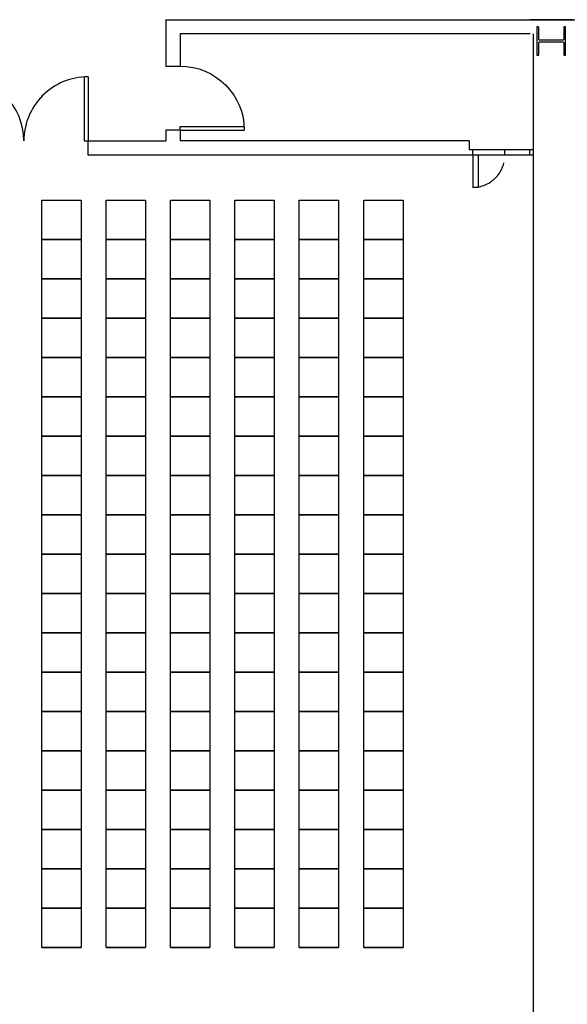
# Model space of a CAD drawing. Units: inches. Extents: x 6888 to 15351, y -8185 to -3764.
# Drawn here: x 13476 to 13782, y -6889 to -6338 of the extents above; entities that cross this region are included whole.
import ezdxf
from ezdxf.enums import TextEntityAlignment as Align

# ---------------------------------------------------------------- set-up
doc = ezdxf.new("R2010")
doc.units = ezdxf.units.IN
doc.header["$LTSCALE"] = 192
doc.header["$MEASUREMENT"] = 0
doc.linetypes.add('CONCEN2$0$HIDDEN', pattern=[0.375, 0.25, -0.125])
doc.linetypes.add('CONCEN2$0$HIDDEN2', pattern=[0.1875, 0.125, -0.0625])
doc.layers.get('0').update_dxf_attribs({"linetype": 'CONTINUOUS'})
for name, color, linetype in [('20-A-COL', 9, 'CONTINUOUS'), ('AIRWALL', 4, 'CONTINUOUS'), ('BASELINE', 9, 'CONTINUOUS'), ('KEY', 3, 'CONTINUOUS')]:
    doc.layers.add(name, color=color, linetype=linetype)
doc.styles.add('CONCEN2$0$STANDARD', font='romans', dxfattribs={"width": 0.85})

# ---------------------------------------------------------------- blocks, each defined once
blk = doc.blocks.new('CONCEN2$0$W1616')
at = {"layer": '20-A-COL'}
blk.add_lwpolyline([(8, -8), (7.5, -8, -0.414214), (7, -7.5), (7, -1, 0.414214), (6.5, -0.5), (-6.5, -0.5, 0.414214), (-7, -1), (-7, -7.5, -0.414214), (-7.5, -8), (-8, -8), (-8, 8), (-7.5, 8, -0.414214), (-7, 7.5), (-7, 1, 0.414214), (-6.5, 0.5), (6.5, 0.5, 0.414214), (7, 1), (7, 7.5, -0.414214), (7.5, 8), (8, 8)], format="xyb", close=True, dxfattribs=at)
blk = doc.blocks.new('CONCEN2$0$08PDSS01')
for p, q in [((0, 0), (0, 1)), ((0.06, 0), (0.06, 0.998)), ((0, 0), (0.06, 0))]:
    blk.add_line(p, q)
blk.add_arc((0, 0), 1, 0, 90)
at = {"style": 'CONCEN2$0$STANDARD', "flags": 1}
for tag, p in [('DOORTYPE', (0.5, 0)), ('DOORNUM', (0.5, -0.171)), ('N/E', (0.5, -0.343)), ('SIZE', (0.5, -0.514)), ('DOORMAT', (0.5, -0.686)), ('FRAMEMAT', (0.5, -0.857)), ('HEADDET', (0.5, -1.029)), ('JAMBDET', (0.5, -1.2)), ('FIRERATE', (0.5, -1.371)), ('HRDWR', (0.5, -1.543)), ('REMRKS', (0.5, -1.714))]:
    blk.add_attdef(tag, text='', height=0.1, dxfattribs=at).set_placement(p, align=Align.CENTER)
blk = doc.blocks.new('CONCEN2$0$08PDSS02')
for p, q in [((0, 0.5), (0, 0)), ((0.03, 0.4991), (0.03, 0)), ((0.97, 0.4991), (0.97, 0)), ((1, 0.5), (1, 0)), ((0, 0), (0.03, 0)), ((0.97, 0), (1, 0))]:
    blk.add_line(p, q)
for centre, start, end in [((0, 0), 0, 90), ((1, 0), 90, 180)]:
    blk.add_arc(centre, 0.5, start, end)
at = {"style": 'CONCEN2$0$STANDARD', "flags": 1}
for tag, p in [('DOORTYPE', (0, 0)), ('DOORNUM', (0, -0.1714)), ('N/E', (0, -0.3429)), ('SIZE', (0, -0.5143)), ('DOORMAT', (0, -0.6857)), ('FRAMEMAT', (0, -0.8571)), ('HEADDET', (0, -1.0286)), ('JAMBDET', (0, -1.2)), ('FIRERATE', (0, -1.3714)), ('HRDWR', (0, -1.5429)), ('REMRKS', (0, -1.7143))]:
    blk.add_attdef(tag, text='', height=0.1, dxfattribs=at).set_placement(p, align=Align.CENTER)

msp = doc.modelspace()

# ---------------------------------------------------------------- linework, layer by layer
at = {"layer": 'AIRWALL'}
msp.add_line((13763.12, -7410.22), (13763.12, -6346.39), dxfattribs=at)
at = {"layer": 'BASELINE'}
for p, q in [((13557.54, -6338.41), (13557.54, -6364.35)), ((13557.54, -6338.41), (13988.67, -6338.41)), ((13785.24, -6338.41), (13761.28, -6338.41)), ((13565.52, -6346.39), (13565.52, -6364.35)), ((13761.28, -6346.39), (13565.52, -6346.39)), ((13557.54, -6364.35), (13565.52, -6364.35)), ((13565.52, -6400.28), (13557.54, -6400.28)), ((13557.54, -6400.28), (13557.54, -6406.27)), ((13565.52, -6400.28), (13565.52, -6406.27)), ((13514.06, -6414.25), (13514.06, -6406.27)), ((13514.06, -6406.27), (13557.54, -6406.27)), ((13727.2, -6406.27), (13565.52, -6406.27)), ((13727.2, -6406.27), (13727.2, -6411.26)), ((13729.19, -6411.26), (13727.2, -6411.26)), ((13729.19, -6414.25), (13729.19, -6411.26)), ((13761.13, -6411.26), (13729.19, -6411.26)), ((13747.16, -6414.25), (13747.16, -6411.26)), ((13761.13, -6414.27), (13761.13, -6411.26)), ((13763.12, -6411.26), (13761.13, -6411.26)), ((13729.19, -6414.25), (13514.06, -6414.25)), ((13761.13, -6414.27), (13729.19, -6414.25)), ((13763.12, -6414.25), (13761.13, -6414.25))]:
    msp.add_line(p, q, dxfattribs=at)
at = {"layer": 'BASELINE', "linetype": 'CONCEN2$0$HIDDEN2'}
for p, q in [((13729.19, -6414.25), (13729.19, -6432.22)), ((13732.19, -6414.25), (13732.19, -6432.22))]:
    msp.add_line(p, q, dxfattribs=at)
at = {"layer": 'BASELINE', "linetype": 'CONCEN2$0$HIDDEN'}
msp.add_line((13732.19, -6432.22), (13729.19, -6432.22), dxfattribs=at)
at = {"layer": 'BASELINE', "linetype": 'CONCEN2$0$HIDDEN2'}
msp.add_arc((13729.19, -6414.25), 17.96, 270, 0, dxfattribs=at)
at = {"layer": 'KEY', "color": 7}
for p, q in [((13488.2, -6439.42), (13510.2, -6439.42)), ((13488.2, -6461.42), (13488.2, -6439.42)), ((13510.2, -6439.42), (13510.2, -6461.42)), ((13524.2, -6439.42), (13546.2, -6439.42)), ((13524.2, -6461.42), (13524.2, -6439.42)), ((13546.2, -6439.42), (13546.2, -6461.42)), ((13560.2, -6439.42), (13582.2, -6439.42)), ((13560.2, -6461.42), (13560.2, -6439.42)), ((13582.2, -6439.42), (13582.2, -6461.42)), ((13596.2, -6439.42), (13618.2, -6439.42)), ((13596.2, -6461.42), (13596.2, -6439.42)), ((13618.2, -6439.42), (13618.2, -6461.42)), ((13632.2, -6439.42), (13654.2, -6439.42)), ((13632.2, -6461.42), (13632.2, -6439.42)), ((13654.2, -6439.42), (13654.2, -6461.42)), ((13668.2, -6439.42), (13690.2, -6439.42)), ((13668.2, -6461.42), (13668.2, -6439.42)), ((13690.2, -6439.42), (13690.2, -6461.42)), ((13488.2, -6461.42), (13510.2, -6461.42)), ((13488.2, -6483.42), (13488.2, -6461.42)), ((13510.2, -6461.42), (13488.2, -6461.42)), ((13488.2, -6461.42), (13510.2, -6461.42)), ((13510.2, -6461.42), (13510.2, -6483.42)), ((13524.2, -6461.42), (13546.2, -6461.42)), ((13524.2, -6483.42), (13524.2, -6461.42)), ((13546.2, -6461.42), (13524.2, -6461.42)), ((13524.2, -6461.42), (13546.2, -6461.42)), ((13546.2, -6461.42), (13546.2, -6483.42)), ((13560.2, -6461.42), (13582.2, -6461.42)), ((13560.2, -6483.42), (13560.2, -6461.42)), ((13582.2, -6461.42), (13560.2, -6461.42)), ((13560.2, -6461.42), (13582.2, -6461.42)), ((13582.2, -6461.42), (13582.2, -6483.42)), ((13596.2, -6461.42), (13618.2, -6461.42)), ((13596.2, -6483.42), (13596.2, -6461.42)), ((13618.2, -6461.42), (13596.2, -6461.42)), ((13596.2, -6461.42), (13618.2, -6461.42)), ((13618.2, -6461.42), (13618.2, -6483.42)), ((13632.2, -6461.42), (13654.2, -6461.42)), ((13632.2, -6483.42), (13632.2, -6461.42)), ((13654.2, -6461.42), (13632.2, -6461.42)), ((13632.2, -6461.42), (13654.2, -6461.42)), ((13654.2, -6461.42), (13654.2, -6483.42)), ((13668.2, -6461.42), (13690.2, -6461.42)), ((13668.2, -6483.42), (13668.2, -6461.42)), ((13690.2, -6461.42), (13668.2, -6461.42)), ((13668.2, -6461.42), (13690.2, -6461.42)), ((13690.2, -6461.42), (13690.2, -6483.42)), ((13510.2, -6483.42), (13488.2, -6483.42)), ((13488.2, -6483.42), (13510.2, -6483.42)), ((13488.2, -6505.42), (13488.2, -6483.42)), ((13510.2, -6483.42), (13510.2, -6505.42)), ((13546.2, -6483.42), (13524.2, -6483.42)), ((13524.2, -6483.42), (13546.2, -6483.42)), ((13524.2, -6505.42), (13524.2, -6483.42)), ((13546.2, -6483.42), (13546.2, -6505.42)), ((13582.2, -6483.42), (13560.2, -6483.42)), ((13560.2, -6483.42), (13582.2, -6483.42)), ((13560.2, -6505.42), (13560.2, -6483.42)), ((13582.2, -6483.42), (13582.2, -6505.42)), ((13618.2, -6483.42), (13596.2, -6483.42)), ((13596.2, -6483.42), (13618.2, -6483.42)), ((13596.2, -6505.42), (13596.2, -6483.42)), ((13618.2, -6483.42), (13618.2, -6505.42)), ((13654.2, -6483.42), (13632.2, -6483.42)), ((13632.2, -6483.42), (13654.2, -6483.42)), ((13632.2, -6505.42), (13632.2, -6483.42)), ((13654.2, -6483.42), (13654.2, -6505.42)), ((13690.2, -6483.42), (13668.2, -6483.42)), ((13668.2, -6483.42), (13690.2, -6483.42)), ((13668.2, -6505.42), (13668.2, -6483.42)), ((13690.2, -6483.42), (13690.2, -6505.42)), ((13510.2, -6505.42), (13488.2, -6505.42)), ((13488.2, -6505.42), (13510.2, -6505.42)), ((13488.2, -6527.42), (13488.2, -6505.42)), ((13510.2, -6505.42), (13510.2, -6527.42)), ((13546.2, -6505.42), (13524.2, -6505.42)), ((13524.2, -6505.42), (13546.2, -6505.42)), ((13524.2, -6527.42), (13524.2, -6505.42)), ((13546.2, -6505.42), (13546.2, -6527.42)), ((13582.2, -6505.42), (13560.2, -6505.42)), ((13560.2, -6505.42), (13582.2, -6505.42)), ((13560.2, -6527.42), (13560.2, -6505.42)), ((13582.2, -6505.42), (13582.2, -6527.42)), ((13618.2, -6505.42), (13596.2, -6505.42)), ((13596.2, -6505.42), (13618.2, -6505.42)), ((13596.2, -6527.42), (13596.2, -6505.42)), ((13618.2, -6505.42), (13618.2, -6527.42)), ((13654.2, -6505.42), (13632.2, -6505.42)), ((13632.2, -6505.42), (13654.2, -6505.42)), ((13632.2, -6527.42), (13632.2, -6505.42)), ((13654.2, -6505.42), (13654.2, -6527.42)), ((13690.2, -6505.42), (13668.2, -6505.42)), ((13668.2, -6505.42), (13690.2, -6505.42)), ((13668.2, -6527.42), (13668.2, -6505.42)), ((13690.2, -6505.42), (13690.2, -6527.42)), ((13510.2, -6527.42), (13488.2, -6527.42)), ((13488.2, -6527.42), (13510.2, -6527.42)), ((13488.2, -6549.42), (13488.2, -6527.42)), ((13510.2, -6527.42), (13510.2, -6549.42)), ((13546.2, -6527.42), (13524.2, -6527.42)), ((13524.2, -6527.42), (13546.2, -6527.42)), ((13524.2, -6549.42), (13524.2, -6527.42)), ((13546.2, -6527.42), (13546.2, -6549.42)), ((13582.2, -6527.42), (13560.2, -6527.42)), ((13560.2, -6527.42), (13582.2, -6527.42)), ((13560.2, -6549.42), (13560.2, -6527.42)), ((13582.2, -6527.42), (13582.2, -6549.42)), ((13618.2, -6527.42), (13596.2, -6527.42)), ((13596.2, -6527.42), (13618.2, -6527.42)), ((13596.2, -6549.42), (13596.2, -6527.42)), ((13618.2, -6527.42), (13618.2, -6549.42)), ((13654.2, -6527.42), (13632.2, -6527.42)), ((13632.2, -6527.42), (13654.2, -6527.42)), ((13632.2, -6549.42), (13632.2, -6527.42)), ((13654.2, -6527.42), (13654.2, -6549.42)), ((13690.2, -6527.42), (13668.2, -6527.42)), ((13668.2, -6527.42), (13690.2, -6527.42)), ((13668.2, -6549.42), (13668.2, -6527.42)), ((13690.2, -6527.42), (13690.2, -6549.42)), ((13510.2, -6549.42), (13488.2, -6549.42)), ((13488.2, -6549.42), (13510.2, -6549.42)), ((13488.2, -6571.42), (13488.2, -6549.42)), ((13510.2, -6549.42), (13510.2, -6571.42)), ((13546.2, -6549.42), (13524.2, -6549.42)), ((13524.2, -6549.42), (13546.2, -6549.42)), ((13524.2, -6571.42), (13524.2, -6549.42)), ((13546.2, -6549.42), (13546.2, -6571.42)), ((13582.2, -6549.42), (13560.2, -6549.42)), ((13560.2, -6549.42), (13582.2, -6549.42)), ((13560.2, -6571.42), (13560.2, -6549.42)), ((13582.2, -6549.42), (13582.2, -6571.42)), ((13618.2, -6549.42), (13596.2, -6549.42)), ((13596.2, -6549.42), (13618.2, -6549.42)), ((13596.2, -6571.42), (13596.2, -6549.42)), ((13618.2, -6549.42), (13618.2, -6571.42)), ((13654.2, -6549.42), (13632.2, -6549.42)), ((13632.2, -6549.42), (13654.2, -6549.42)), ((13632.2, -6571.42), (13632.2, -6549.42)), ((13654.2, -6549.42), (13654.2, -6571.42)), ((13690.2, -6549.42), (13668.2, -6549.42)), ((13668.2, -6549.42), (13690.2, -6549.42)), ((13668.2, -6571.42), (13668.2, -6549.42)), ((13690.2, -6549.42), (13690.2, -6571.42)), ((13510.2, -6571.42), (13488.2, -6571.42)), ((13488.2, -6571.42), (13510.2, -6571.42)), ((13488.2, -6593.42), (13488.2, -6571.42)), ((13510.2, -6571.42), (13510.2, -6593.42)), ((13546.2, -6571.42), (13524.2, -6571.42)), ((13524.2, -6571.42), (13546.2, -6571.42)), ((13524.2, -6593.42), (13524.2, -6571.42)), ((13546.2, -6571.42), (13546.2, -6593.42)), ((13582.2, -6571.42), (13560.2, -6571.42)), ((13560.2, -6571.42), (13582.2, -6571.42)), ((13560.2, -6593.42), (13560.2, -6571.42)), ((13582.2, -6571.42), (13582.2, -6593.42)), ((13618.2, -6571.42), (13596.2, -6571.42)), ((13596.2, -6571.42), (13618.2, -6571.42)), ((13596.2, -6593.42), (13596.2, -6571.42)), ((13618.2, -6571.42), (13618.2, -6593.42)), ((13654.2, -6571.42), (13632.2, -6571.42)), ((13632.2, -6571.42), (13654.2, -6571.42)), ((13632.2, -6593.42), (13632.2, -6571.42)), ((13654.2, -6571.42), (13654.2, -6593.42)), ((13690.2, -6571.42), (13668.2, -6571.42)), ((13668.2, -6571.42), (13690.2, -6571.42)), ((13668.2, -6593.42), (13668.2, -6571.42)), ((13690.2, -6571.42), (13690.2, -6593.42)), ((13488.2, -6593.42), (13510.2, -6593.42)), ((13488.2, -6615.42), (13488.2, -6593.42)), ((13510.2, -6593.42), (13488.2, -6593.42)), ((13488.2, -6593.42), (13510.2, -6593.42)), ((13510.2, -6593.42), (13510.2, -6615.42)), ((13524.2, -6593.42), (13546.2, -6593.42)), ((13524.2, -6615.42), (13524.2, -6593.42)), ((13546.2, -6593.42), (13524.2, -6593.42)), ((13524.2, -6593.42), (13546.2, -6593.42)), ((13546.2, -6593.42), (13546.2, -6615.42)), ((13560.2, -6593.42), (13582.2, -6593.42)), ((13560.2, -6615.42), (13560.2, -6593.42)), ((13582.2, -6593.42), (13560.2, -6593.42)), ((13560.2, -6593.42), (13582.2, -6593.42)), ((13582.2, -6593.42), (13582.2, -6615.42)), ((13596.2, -6593.42), (13618.2, -6593.42)), ((13596.2, -6615.42), (13596.2, -6593.42)), ((13618.2, -6593.42), (13596.2, -6593.42)), ((13596.2, -6593.42), (13618.2, -6593.42)), ((13618.2, -6593.42), (13618.2, -6615.42)), ((13632.2, -6593.42), (13654.2, -6593.42)), ((13632.2, -6615.42), (13632.2, -6593.42)), ((13654.2, -6593.42), (13632.2, -6593.42)), ((13632.2, -6593.42), (13654.2, -6593.42)), ((13654.2, -6593.42), (13654.2, -6615.42)), ((13668.2, -6593.42), (13690.2, -6593.42)), ((13668.2, -6615.42), (13668.2, -6593.42)), ((13690.2, -6593.42), (13668.2, -6593.42)), ((13668.2, -6593.42), (13690.2, -6593.42)), ((13690.2, -6593.42), (13690.2, -6615.42)), ((13510.2, -6615.42), (13488.2, -6615.42)), ((13488.2, -6615.42), (13510.2, -6615.42)), ((13488.2, -6637.42), (13488.2, -6615.42)), ((13510.2, -6615.42), (13510.2, -6637.42)), ((13546.2, -6615.42), (13524.2, -6615.42)), ((13524.2, -6615.42), (13546.2, -6615.42)), ((13524.2, -6637.42), (13524.2, -6615.42)), ((13546.2, -6615.42), (13546.2, -6637.42)), ((13582.2, -6615.42), (13560.2, -6615.42)), ((13560.2, -6615.42), (13582.2, -6615.42)), ((13560.2, -6637.42), (13560.2, -6615.42)), ((13582.2, -6615.42), (13582.2, -6637.42)), ((13618.2, -6615.42), (13596.2, -6615.42)), ((13596.2, -6615.42), (13618.2, -6615.42)), ((13596.2, -6637.42), (13596.2, -6615.42)), ((13618.2, -6615.42), (13618.2, -6637.42)), ((13654.2, -6615.42), (13632.2, -6615.42)), ((13632.2, -6615.42), (13654.2, -6615.42)), ((13632.2, -6637.42), (13632.2, -6615.42)), ((13654.2, -6615.42), (13654.2, -6637.42)), ((13690.2, -6615.42), (13668.2, -6615.42)), ((13668.2, -6615.42), (13690.2, -6615.42)), ((13668.2, -6637.42), (13668.2, -6615.42)), ((13690.2, -6615.42), (13690.2, -6637.42)), ((13510.2, -6637.42), (13488.2, -6637.42)), ((13488.2, -6637.42), (13510.2, -6637.42)), ((13488.2, -6659.42), (13488.2, -6637.42)), ((13510.2, -6637.42), (13510.2, -6659.42)), ((13546.2, -6637.42), (13524.2, -6637.42)), ((13524.2, -6637.42), (13546.2, -6637.42)), ((13524.2, -6659.42), (13524.2, -6637.42)), ((13546.2, -6637.42), (13546.2, -6659.42)), ((13582.2, -6637.42), (13560.2, -6637.42)), ((13560.2, -6637.42), (13582.2, -6637.42)), ((13560.2, -6659.42), (13560.2, -6637.42)), ((13582.2, -6637.42), (13582.2, -6659.42)), ((13618.2, -6637.42), (13596.2, -6637.42)), ((13596.2, -6637.42), (13618.2, -6637.42)), ((13596.2, -6659.42), (13596.2, -6637.42)), ((13618.2, -6637.42), (13618.2, -6659.42)), ((13654.2, -6637.42), (13632.2, -6637.42)), ((13632.2, -6637.42), (13654.2, -6637.42)), ((13632.2, -6659.42), (13632.2, -6637.42)), ((13654.2, -6637.42), (13654.2, -6659.42)), ((13690.2, -6637.42), (13668.2, -6637.42)), ((13668.2, -6637.42), (13690.2, -6637.42)), ((13668.2, -6659.42), (13668.2, -6637.42)), ((13690.2, -6637.42), (13690.2, -6659.42)), ((13510.2, -6659.42), (13488.2, -6659.42)), ((13488.2, -6659.42), (13510.2, -6659.42)), ((13488.2, -6681.42), (13488.2, -6659.42)), ((13510.2, -6659.42), (13510.2, -6681.42)), ((13546.2, -6659.42), (13524.2, -6659.42)), ((13524.2, -6659.42), (13546.2, -6659.42)), ((13524.2, -6681.42), (13524.2, -6659.42)), ((13546.2, -6659.42), (13546.2, -6681.42)), ((13582.2, -6659.42), (13560.2, -6659.42)), ((13560.2, -6659.42), (13582.2, -6659.42)), ((13560.2, -6681.42), (13560.2, -6659.42)), ((13582.2, -6659.42), (13582.2, -6681.42)), ((13618.2, -6659.42), (13596.2, -6659.42)), ((13596.2, -6659.42), (13618.2, -6659.42)), ((13596.2, -6681.42), (13596.2, -6659.42)), ((13618.2, -6659.42), (13618.2, -6681.42)), ((13654.2, -6659.42), (13632.2, -6659.42)), ((13632.2, -6659.42), (13654.2, -6659.42)), ((13632.2, -6681.42), (13632.2, -6659.42)), ((13654.2, -6659.42), (13654.2, -6681.42)), ((13690.2, -6659.42), (13668.2, -6659.42)), ((13668.2, -6659.42), (13690.2, -6659.42)), ((13668.2, -6681.42), (13668.2, -6659.42)), ((13690.2, -6659.42), (13690.2, -6681.42)), ((13510.2, -6681.42), (13488.2, -6681.42)), ((13488.2, -6681.42), (13510.2, -6681.42)), ((13488.2, -6703.42), (13488.2, -6681.42)), ((13510.2, -6681.42), (13510.2, -6703.42)), ((13546.2, -6681.42), (13524.2, -6681.42)), ((13524.2, -6681.42), (13546.2, -6681.42)), ((13524.2, -6703.42), (13524.2, -6681.42)), ((13546.2, -6681.42), (13546.2, -6703.42)), ((13582.2, -6681.42), (13560.2, -6681.42)), ((13560.2, -6681.42), (13582.2, -6681.42)), ((13560.2, -6703.42), (13560.2, -6681.42)), ((13582.2, -6681.42), (13582.2, -6703.42)), ((13618.2, -6681.42), (13596.2, -6681.42)), ((13596.2, -6681.42), (13618.2, -6681.42)), ((13596.2, -6703.42), (13596.2, -6681.42)), ((13618.2, -6681.42), (13618.2, -6703.42)), ((13654.2, -6681.42), (13632.2, -6681.42)), ((13632.2, -6681.42), (13654.2, -6681.42)), ((13632.2, -6703.42), (13632.2, -6681.42)), ((13654.2, -6681.42), (13654.2, -6703.42)), ((13690.2, -6681.42), (13668.2, -6681.42)), ((13668.2, -6681.42), (13690.2, -6681.42)), ((13668.2, -6703.42), (13668.2, -6681.42)), ((13690.2, -6681.42), (13690.2, -6703.42)), ((13510.2, -6703.42), (13488.2, -6703.42)), ((13488.2, -6703.42), (13510.2, -6703.42)), ((13488.2, -6725.42), (13488.2, -6703.42)), ((13510.2, -6703.42), (13510.2, -6725.42)), ((13546.2, -6703.42), (13524.2, -6703.42)), ((13524.2, -6703.42), (13546.2, -6703.42)), ((13524.2, -6725.42), (13524.2, -6703.42)), ((13546.2, -6703.42), (13546.2, -6725.42)), ((13582.2, -6703.42), (13560.2, -6703.42)), ((13560.2, -6703.42), (13582.2, -6703.42)), ((13560.2, -6725.42), (13560.2, -6703.42)), ((13582.2, -6703.42), (13582.2, -6725.42)), ((13618.2, -6703.42), (13596.2, -6703.42)), ((13596.2, -6703.42), (13618.2, -6703.42)), ((13596.2, -6725.42), (13596.2, -6703.42)), ((13618.2, -6703.42), (13618.2, -6725.42)), ((13654.2, -6703.42), (13632.2, -6703.42)), ((13632.2, -6703.42), (13654.2, -6703.42)), ((13632.2, -6725.42), (13632.2, -6703.42)), ((13654.2, -6703.42), (13654.2, -6725.42)), ((13690.2, -6703.42), (13668.2, -6703.42)), ((13668.2, -6703.42), (13690.2, -6703.42)), ((13668.2, -6725.42), (13668.2, -6703.42)), ((13690.2, -6703.42), (13690.2, -6725.42)), ((13510.2, -6725.42), (13488.2, -6725.42)), ((13488.2, -6725.42), (13510.2, -6725.42)), ((13488.2, -6747.42), (13488.2, -6725.42)), ((13510.2, -6725.42), (13510.2, -6747.42)), ((13546.2, -6725.42), (13524.2, -6725.42)), ((13524.2, -6725.42), (13546.2, -6725.42)), ((13524.2, -6747.42), (13524.2, -6725.42)), ((13546.2, -6725.42), (13546.2, -6747.42)), ((13582.2, -6725.42), (13560.2, -6725.42)), ((13560.2, -6725.42), (13582.2, -6725.42)), ((13560.2, -6747.42), (13560.2, -6725.42)), ((13582.2, -6725.42), (13582.2, -6747.42)), ((13618.2, -6725.42), (13596.2, -6725.42)), ((13596.2, -6725.42), (13618.2, -6725.42)), ((13596.2, -6747.42), (13596.2, -6725.42)), ((13618.2, -6725.42), (13618.2, -6747.42)), ((13654.2, -6725.42), (13632.2, -6725.42)), ((13632.2, -6725.42), (13654.2, -6725.42)), ((13632.2, -6747.42), (13632.2, -6725.42)), ((13654.2, -6725.42), (13654.2, -6747.42)), ((13690.2, -6725.42), (13668.2, -6725.42)), ((13668.2, -6725.42), (13690.2, -6725.42)), ((13668.2, -6747.42), (13668.2, -6725.42)), ((13690.2, -6725.42), (13690.2, -6747.42)), ((13510.2, -6747.42), (13488.2, -6747.42)), ((13488.2, -6747.42), (13510.2, -6747.42)), ((13488.2, -6769.42), (13488.2, -6747.42)), ((13510.2, -6747.42), (13510.2, -6769.42)), ((13546.2, -6747.42), (13524.2, -6747.42)), ((13524.2, -6747.42), (13546.2, -6747.42)), ((13524.2, -6769.42), (13524.2, -6747.42)), ((13546.2, -6747.42), (13546.2, -6769.42)), ((13582.2, -6747.42), (13560.2, -6747.42)), ((13560.2, -6747.42), (13582.2, -6747.42)), ((13560.2, -6769.42), (13560.2, -6747.42)), ((13582.2, -6747.42), (13582.2, -6769.42)), ((13618.2, -6747.42), (13596.2, -6747.42)), ((13596.2, -6747.42), (13618.2, -6747.42)), ((13596.2, -6769.42), (13596.2, -6747.42)), ((13618.2, -6747.42), (13618.2, -6769.42)), ((13654.2, -6747.42), (13632.2, -6747.42)), ((13632.2, -6747.42), (13654.2, -6747.42)), ((13632.2, -6769.42), (13632.2, -6747.42)), ((13654.2, -6747.42), (13654.2, -6769.42)), ((13690.2, -6747.42), (13668.2, -6747.42)), ((13668.2, -6747.42), (13690.2, -6747.42)), ((13668.2, -6769.42), (13668.2, -6747.42)), ((13690.2, -6747.42), (13690.2, -6769.42)), ((13510.2, -6769.42), (13488.2, -6769.42)), ((13488.2, -6769.42), (13510.2, -6769.42)), ((13510.2, -6769.42), (13488.2, -6769.42)), ((13488.2, -6769.42), (13510.2, -6769.42)), ((13488.2, -6791.42), (13488.2, -6769.42)), ((13510.2, -6769.42), (13510.2, -6791.42)), ((13546.2, -6769.42), (13524.2, -6769.42)), ((13524.2, -6769.42), (13546.2, -6769.42)), ((13546.2, -6769.42), (13524.2, -6769.42)), ((13524.2, -6769.42), (13546.2, -6769.42)), ((13524.2, -6791.42), (13524.2, -6769.42)), ((13546.2, -6769.42), (13546.2, -6791.42)), ((13582.2, -6769.42), (13560.2, -6769.42)), ((13560.2, -6769.42), (13582.2, -6769.42)), ((13582.2, -6769.42), (13560.2, -6769.42)), ((13560.2, -6769.42), (13582.2, -6769.42)), ((13560.2, -6791.42), (13560.2, -6769.42)), ((13582.2, -6769.42), (13582.2, -6791.42)), ((13618.2, -6769.42), (13596.2, -6769.42)), ((13596.2, -6769.42), (13618.2, -6769.42)), ((13618.2, -6769.42), (13596.2, -6769.42)), ((13596.2, -6769.42), (13618.2, -6769.42)), ((13596.2, -6791.42), (13596.2, -6769.42)), ((13618.2, -6769.42), (13618.2, -6791.42)), ((13654.2, -6769.42), (13632.2, -6769.42)), ((13632.2, -6769.42), (13654.2, -6769.42)), ((13654.2, -6769.42), (13632.2, -6769.42)), ((13632.2, -6769.42), (13654.2, -6769.42)), ((13632.2, -6791.42), (13632.2, -6769.42)), ((13654.2, -6769.42), (13654.2, -6791.42)), ((13690.2, -6769.42), (13668.2, -6769.42)), ((13668.2, -6769.42), (13690.2, -6769.42)), ((13690.2, -6769.42), (13668.2, -6769.42)), ((13668.2, -6769.42), (13690.2, -6769.42)), ((13668.2, -6791.42), (13668.2, -6769.42)), ((13690.2, -6769.42), (13690.2, -6791.42)), ((13510.2, -6791.42), (13488.2, -6791.42)), ((13488.2, -6791.42), (13510.2, -6791.42)), ((13488.2, -6813.42), (13488.2, -6791.42)), ((13510.2, -6791.42), (13510.2, -6813.42)), ((13546.2, -6791.42), (13524.2, -6791.42)), ((13524.2, -6791.42), (13546.2, -6791.42)), ((13524.2, -6813.42), (13524.2, -6791.42)), ((13546.2, -6791.42), (13546.2, -6813.42)), ((13582.2, -6791.42), (13560.2, -6791.42)), ((13560.2, -6791.42), (13582.2, -6791.42)), ((13560.2, -6813.42), (13560.2, -6791.42)), ((13582.2, -6791.42), (13582.2, -6813.42)), ((13618.2, -6791.42), (13596.2, -6791.42)), ((13596.2, -6791.42), (13618.2, -6791.42)), ((13596.2, -6813.42), (13596.2, -6791.42)), ((13618.2, -6791.42), (13618.2, -6813.42)), ((13654.2, -6791.42), (13632.2, -6791.42)), ((13632.2, -6791.42), (13654.2, -6791.42)), ((13632.2, -6813.42), (13632.2, -6791.42)), ((13654.2, -6791.42), (13654.2, -6813.42)), ((13690.2, -6791.42), (13668.2, -6791.42)), ((13668.2, -6791.42), (13690.2, -6791.42)), ((13668.2, -6813.42), (13668.2, -6791.42)), ((13690.2, -6791.42), (13690.2, -6813.42)), ((13510.2, -6813.42), (13488.2, -6813.42)), ((13488.2, -6813.42), (13510.2, -6813.42)), ((13488.2, -6835.42), (13488.2, -6813.42)), ((13510.2, -6813.42), (13510.2, -6835.42)), ((13546.2, -6813.42), (13524.2, -6813.42)), ((13524.2, -6813.42), (13546.2, -6813.42)), ((13524.2, -6835.42), (13524.2, -6813.42)), ((13546.2, -6813.42), (13546.2, -6835.42)), ((13582.2, -6813.42), (13560.2, -6813.42)), ((13560.2, -6813.42), (13582.2, -6813.42)), ((13560.2, -6835.42), (13560.2, -6813.42)), ((13582.2, -6813.42), (13582.2, -6835.42)), ((13618.2, -6813.42), (13596.2, -6813.42)), ((13596.2, -6813.42), (13618.2, -6813.42)), ((13596.2, -6835.42), (13596.2, -6813.42)), ((13618.2, -6813.42), (13618.2, -6835.42)), ((13654.2, -6813.42), (13632.2, -6813.42)), ((13632.2, -6813.42), (13654.2, -6813.42)), ((13632.2, -6835.42), (13632.2, -6813.42)), ((13654.2, -6813.42), (13654.2, -6835.42)), ((13690.2, -6813.42), (13668.2, -6813.42)), ((13668.2, -6813.42), (13690.2, -6813.42)), ((13668.2, -6835.42), (13668.2, -6813.42)), ((13690.2, -6813.42), (13690.2, -6835.42)), ((13510.2, -6835.42), (13488.2, -6835.42)), ((13488.2, -6835.42), (13510.2, -6835.42)), ((13488.2, -6857.42), (13488.2, -6835.42)), ((13510.2, -6835.42), (13510.2, -6857.42)), ((13546.2, -6835.42), (13524.2, -6835.42)), ((13524.2, -6835.42), (13546.2, -6835.42)), ((13524.2, -6857.42), (13524.2, -6835.42)), ((13546.2, -6835.42), (13546.2, -6857.42)), ((13582.2, -6835.42), (13560.2, -6835.42)), ((13560.2, -6835.42), (13582.2, -6835.42)), ((13560.2, -6857.42), (13560.2, -6835.42)), ((13582.2, -6835.42), (13582.2, -6857.42)), ((13618.2, -6835.42), (13596.2, -6835.42)), ((13596.2, -6835.42), (13618.2, -6835.42)), ((13596.2, -6857.42), (13596.2, -6835.42)), ((13618.2, -6835.42), (13618.2, -6857.42)), ((13654.2, -6835.42), (13632.2, -6835.42)), ((13632.2, -6835.42), (13654.2, -6835.42)), ((13632.2, -6857.42), (13632.2, -6835.42)), ((13654.2, -6835.42), (13654.2, -6857.42)), ((13690.2, -6835.42), (13668.2, -6835.42)), ((13668.2, -6835.42), (13690.2, -6835.42)), ((13668.2, -6857.42), (13668.2, -6835.42)), ((13690.2, -6835.42), (13690.2, -6857.42)), ((13510.2, -6857.42), (13488.2, -6857.42)), ((13488.2, -6857.42), (13510.2, -6857.42)), ((13546.2, -6857.42), (13524.2, -6857.42)), ((13524.2, -6857.42), (13546.2, -6857.42)), ((13582.2, -6857.42), (13560.2, -6857.42)), ((13560.2, -6857.42), (13582.2, -6857.42)), ((13618.2, -6857.42), (13596.2, -6857.42)), ((13596.2, -6857.42), (13618.2, -6857.42)), ((13654.2, -6857.42), (13632.2, -6857.42)), ((13632.2, -6857.42), (13654.2, -6857.42)), ((13690.2, -6857.42), (13668.2, -6857.42)), ((13668.2, -6857.42), (13690.2, -6857.42))]:
    msp.add_line(p, q, dxfattribs=at)

# ---------------------------------------------------------------- block references
at = {"layer": 'BASELINE'}
for name, p, xscale, yscale, zscale, rotation in [('CONCEN2$0$W1616', (13773.1, -6350.36), -0.9979959919837711, 0.9979959919837711, 0.99799599198396, 180), ('CONCEN2$0$08PDSS01', (13565.52, -6400.28), -35.92785571142258, 35.92785571142258, 35.92785571142257, 270), ('CONCEN2$0$08PDSS02', (13442.21, -6406.27), -71.85571142284607, -71.85571142284516, 71.85571142284513, 180)]:
    msp.add_blockref(name, p, dxfattribs=dict(at, xscale=xscale, yscale=yscale, zscale=zscale, rotation=rotation))

doc.saveas('drawing.dxf')
